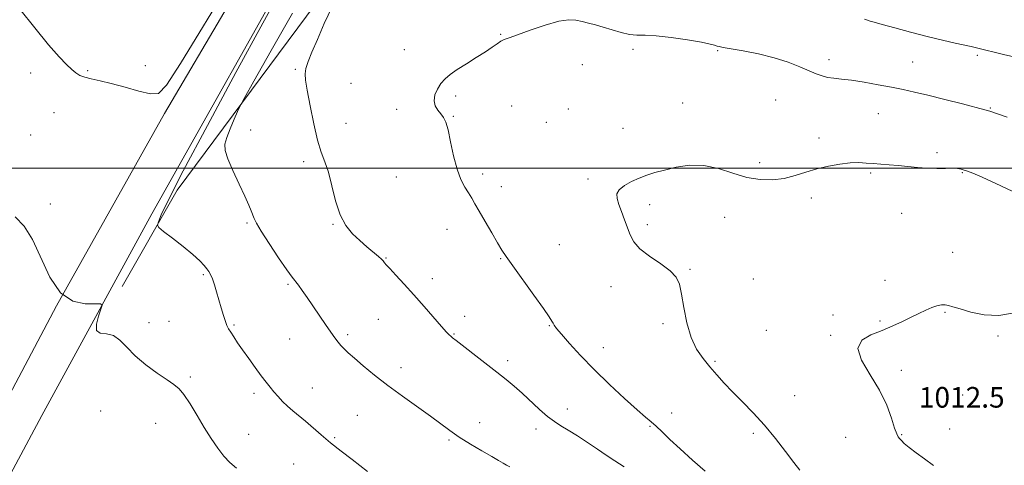
# Model space of a CAD drawing. Extents: x 2112300 to 2115200, y 354800 to 357700.
# Drawn here: x 2114570 to 2114952, y 356885 to 357058 of the extents above; entities that cross this region are included whole.
import ezdxf

# ---------------------------------------------------------------- set-up
doc = ezdxf.new("R2010")
doc.units = 0
doc.header["$MEASUREMENT"] = 0
for name, color, linetype, lineweight in [('32000', 7, 'Continuous', 0), ('DTM HARD BREAKLINE', 7, 'Continuous', 0), ('DTM SPOT ELEVATION', 2, 'Continuous', 13), ('INDEX CONTOUR', 41, 'Continuous', 13), ('INTERMEDIATE CONTOUR', 44, 'Continuous', 0), ('INTERMEDIATE CONTOUR DEPRESSION', 44, 'Continuous', 0), ('SPOT ELEVATION', 7, 'Continuous', 0)]:
    doc.layers.add(name, color=color, linetype=linetype, lineweight=lineweight)
doc.styles.add('Style-ITALICS', font='ITALICS.shx')

msp = doc.modelspace()

# ---------------------------------------------------------------- linework, layer by layer
at = {"layer": '32000', "flags": 128}
msp.add_lwpolyline([(2115000, 357000), (2112500, 357000)], dxfattribs=at)
at = {"layer": 'DTM HARD BREAKLINE'}
for points in [[(2114467.87, 356714.92, 1037.53), (2114489.28, 356762.9, 1034.58), (2114511.67, 356809.22, 1031.07), (2114542.49, 356868.21, 1028.93), (2114584.04, 356946.65, 1026), (2114626.03, 357021.2, 1024.3), (2114675.46, 357105.14, 1024.23), (2114706.17, 357165.07, 1024.71), (2114739.6, 357236.75, 1026.67), (2114766.56, 357293.39, 1029.67), (2114801.28, 357371.26, 1031.69), (2114838.75, 357455.33, 1034.27), (2114859.171, 357500, 1035.327)], [(2114482.54, 356710.84, 1037.4), (2114504.15, 356757.69, 1034.49), (2114522.74, 356796.38, 1032.02), (2114550.88, 356852.91, 1029.4), (2114578.31, 356903.99, 1027), (2114621.09, 356982.23, 1025.2), (2114681.55, 357089.8, 1024.27), (2114718.79, 357161.23, 1025.06), (2114758.98, 357245.13, 1027.6), (2114780.87, 357291.39, 1029.55), (2114810.02, 357354.65, 1032.15), (2114845.89, 357434.26, 1033.6), (2114875.736, 357500, 1034.999)], [(2114756.98, 357231.52, 1026.24), (2114727.82, 357156.7, 1022.98), (2114703.76, 357097.65, 1020.35), (2114692.02, 357073.71, 1020.21), (2114630.96, 356991.52, 1023.19), (2114609.57, 356954.1, 1025.35)]]:
    msp.add_polyline3d(points, dxfattribs=at)
at = {"layer": 'DTM SPOT ELEVATION'}
for p in [(2114756.49, 357051.89, 1018.1), (2114719.13, 357045.98, 1018.7), (2114807.98, 357046.14, 1017.7), (2114840.88, 357045.64, 1017.9), (2114941.63, 357043.76, 1019.7), (2114788.25, 357040.11, 1017.2), (2114884.1, 357042.1, 1018.5), (2114916.57, 357041.17, 1018.9), (2114573.97, 357036.96, 1024.3), (2114596.16, 357037.79, 1023.9), (2114618.53, 357039.83, 1023.4), (2114676.78, 357038.42, 1020.2), (2114698.41, 357032.87, 1018.9), (2114739.14, 357027.95, 1017.7), (2114827.27, 357025.24, 1016.8), (2114863.42, 357026.4, 1016.9), (2114583.01, 357021.5, 1024.5), (2114716.15, 357022.86, 1018.4), (2114760.81, 357024.08, 1016.8), (2114782.83, 357022.95, 1016.6), (2114903.23, 357021.2, 1017.1), (2114946.73, 357023.39, 1018.1), (2114696.44, 357017.36, 1019.2), (2114738.14, 357020.14, 1017.9), (2114774.3, 357017.77, 1016.4), (2114659.49, 357014.86, 1021.3), (2114804.06, 357015.45, 1016.7), (2114574.04, 357012.87, 1024.9), (2114880.24, 357011.75, 1016.4), (2114926.06, 357006.04, 1016.3), (2114680.1, 357002.5, 1020.4), (2114857.14, 357002.1, 1016.4), (2114900.3, 356998.11, 1015.8), (2114935.92, 356998.24, 1015.9), (2114716.05, 356996.59, 1018.9), (2114749.61, 356997.78, 1017.6), (2114790.48, 356995.83, 1016.3), (2114756.8, 356992.83, 1017.4), (2114877.27, 356988.47, 1015.6), (2114581.69, 356986.17, 1025.3), (2114814.47, 356985.89, 1015.6), (2114658.07, 356978.77, 1022.2), (2114843.55, 356980.95, 1015.2), (2114912.3, 356982.46, 1015.2), (2114691.44, 356978.19, 1020.1), (2114735.76, 356976.28, 1018.7), (2114813.47, 356978.03, 1015.7), (2114779.39, 356970.37, 1017.1), (2114932.05, 356967.35, 1014.6), (2114712.05, 356965.21, 1019.9), (2114756.51, 356964.9, 1018.1), (2114830.03, 356960.74, 1015.9), (2114641.12, 356958.63, 1024.2), (2114730.03, 356957.09, 1019.5), (2114854.65, 356956.95, 1014.7), (2114905.82, 356956.47, 1014.4), (2114673.97, 356954.97, 1022.2), (2114799.46, 356954.05, 1016.5), (2114627.72, 356940.64, 1025.4), (2114709.02, 356941.41, 1020.9), (2114742.58, 356942.56, 1019.4), (2114885.66, 356943.06, 1014.1), (2114903.83, 356940.76, 1014.1), (2114929.12, 356944.01, 1013.9), (2114619.94, 356940.05, 1025.3), (2114653.02, 356939.19, 1023.8), (2114775.4, 356938.88, 1018.1), (2114819.62, 356939.7, 1016.2), (2114859.8, 356937.07, 1014.8), (2114674.59, 356933.74, 1022.9), (2114697.15, 356935.37, 1021.7), (2114738.4, 356935.62, 1019.9), (2114884.67, 356935.16, 1014.1), (2114949.67, 356934.86, 1013.8), (2114796.45, 356930.32, 1017.3), (2114759.23, 356925.36, 1019.6), (2114717.81, 356922.66, 1021.5), (2114839.74, 356925.04, 1015.8), (2114912.19, 356921.56, 1013.6), (2114635.99, 356918.94, 1025.7), (2114683.35, 356914.76, 1023.2), (2114660.73, 356912.7, 1024.4), (2114870.8, 356911.68, 1015.2), (2114935.98, 356911.95, 1013.1), (2114782.39, 356906.59, 1019.4), (2114601.19, 356905.85, 1027.2), (2114700.88, 356904.12, 1022.9), (2114822.91, 356905, 1017.6), (2114622.6, 356900.97, 1026.9), (2114748.42, 356901.3, 1021.3), (2114770.3, 356898.76, 1020.5), (2114814.57, 356899.82, 1018.1), (2114930.96, 356898.75, 1013.4), (2114658.69, 356896.7, 1025.2), (2114692.06, 356895.47, 1023.8), (2114736.48, 356894.59, 1022.2), (2114854.71, 356897.07, 1016.3), (2114890.6, 356895.63, 1014.9), (2114912.31, 356896.55, 1013.9), (2114676.18, 356885.23, 1025.1)]:
    msp.add_point(p, dxfattribs=at)
at = {"layer": 'INDEX CONTOUR'}
for points in [[(2114804.578, 356884.139, 1020), (2114800.834, 356886.497, 1020), (2114797.522, 356888.694, 1020), (2114794.124, 356890.986, 1020), (2114790.29, 356893.532, 1020), (2114786.345, 356896.096, 1020), (2114782.784, 356898.343, 1020), (2114779.93, 356900.081, 1020), (2114777.44, 356901.689, 1020), (2114774.8, 356903.689, 1020), (2114771.645, 356906.433, 1020), (2114764.847, 356912.695, 1020), (2114761.806, 356915.387, 1020), (2114758.701, 356917.975, 1020), (2114755.002, 356920.917, 1020), (2114750.427, 356924.477, 1020), (2114739.219, 356933.13, 1020), (2114737.894, 356934.177, 1020), (2114737.172, 356934.768, 1020), (2114736.51, 356935.346, 1020), (2114735.457, 356936.421, 1020), (2114733.581, 356938.516, 1020), (2114726.875, 356946.284, 1020), (2114722.886, 356950.831, 1020), (2114719.103, 356955.009, 1020), (2114715.86, 356958.501, 1020), (2114713.456, 356961.06, 1020), (2114712.077, 356962.549, 1020), (2114711.445, 356963.27, 1020), (2114710.883, 356964.016, 1020), (2114710.282, 356964.646, 1020), (2114709.091, 356965.719, 1020), (2114704.599, 356969.477, 1020), (2114701.811, 356971.881, 1020), (2114699.041, 356974.51, 1020), (2114696.464, 356977.706, 1020), (2114694.233, 356981.92, 1020), (2114692.44, 356987.35, 1020), (2114690.966, 356993.214, 1020), (2114689.631, 356998.479, 1020), (2114688.286, 357002.501, 1020), (2114686.89, 357006.185, 1020), (2114685.431, 357010.824, 1020), (2114683.927, 357017.226, 1020), (2114682.528, 357024.259, 1020), (2114681.417, 357030.309, 1020), (2114680.749, 357034.214, 1020), (2114680.575, 357036.641, 1020), (2114680.918, 357038.708, 1020), (2114681.803, 357041.389, 1020), (2114683.27, 357045.067, 1020), (2114685.361, 357049.98, 1020), (2114688.06, 357056.139, 1020), (2114691.126, 357062.654, 1020)], [(2114897.833, 357057.826, 1020), (2114898.976, 357057.369, 1020), (2114900.006, 357057.053, 1020), (2114901.673, 357056.617, 1020), (2114904.731, 357055.806, 1020), (2114909.65, 357054.457, 1020), (2114915.786, 357052.787, 1020), (2114922.211, 357051.107, 1020), (2114928.106, 357049.678, 1020), (2114933.079, 357048.552, 1020), (2114939.324, 357047.181, 1020), (2114941.319, 357046.713, 1020), (2114951.864, 357044.158, 1020), (2114955.818, 357043.184, 1020)]]:
    msp.add_polyline3d(points, dxfattribs=at)
at = {"layer": 'INTERMEDIATE CONTOUR'}
for points in [[(2114704.861, 356882.305, 1024), (2114698.816, 356886.936, 1024), (2114694.661, 356890.147, 1024), (2114690.495, 356893.465, 1024), (2114686.797, 356896.558, 1024), (2114680.738, 356901.789, 1024), (2114675.863, 356905.811, 1024), (2114673.758, 356907.643, 1024), (2114671.836, 356909.512, 1024), (2114670.086, 356911.395, 1024), (2114668.499, 356913.232, 1024), (2114667.026, 356915.026, 1024), (2114665.469, 356917.015, 1024), (2114663.594, 356919.498, 1024), (2114661.262, 356922.646, 1024), (2114658.725, 356926.123, 1024), (2114656.336, 356929.468, 1024), (2114654.375, 356932.301, 1024), (2114652.857, 356934.576, 1024), (2114651.726, 356936.327, 1024), (2114650.91, 356937.657, 1024), (2114650.263, 356938.93, 1024), (2114649.621, 356940.576, 1024), (2114648.859, 356942.907, 1024), (2114647.996, 356945.766, 1024), (2114646.194, 356951.976, 1024), (2114645.347, 356954.8, 1024), (2114644.584, 356957.102, 1024), (2114643.915, 356958.726, 1024), (2114643.247, 356959.912, 1024), (2114642.462, 356960.997, 1024), (2114641.398, 356962.297, 1024), (2114639.715, 356964.044, 1024), (2114637.031, 356966.45, 1024), (2114633.203, 356969.569, 1024), (2114629.05, 356972.811, 1024), (2114625.634, 356975.43, 1024), (2114623.762, 356976.941, 1024), (2114623.238, 356977.919, 1024), (2114623.613, 356979.202, 1024), (2114624.72, 356981.84, 1024), (2114627.53, 356987.727, 1024), (2114633.295, 356998.97, 1024), (2114642.65, 357016.578, 1024), (2114653.752, 357037.162, 1024), (2114664.14, 357056.238, 1024), (2114671.862, 357070.264, 1024)], [(2114760.129, 356884.097, 1022), (2114758.79, 356884.82, 1022), (2114757.49, 356885.577, 1022), (2114755.762, 356886.604, 1022), (2114753.118, 356888.147, 1022), (2114749.284, 356890.353, 1022), (2114744.817, 356892.972, 1022), (2114740.483, 356895.656, 1022), (2114736.8, 356898.174, 1022), (2114729.247, 356903.76, 1022), (2114718.435, 356911.511, 1022), (2114712.714, 356915.72, 1022), (2114707.546, 356919.736, 1022), (2114703.171, 356923.319, 1022), (2114699.747, 356926.253, 1022), (2114697.35, 356928.401, 1022), (2114695.723, 356929.971, 1022), (2114694.525, 356931.252, 1022), (2114693.437, 356932.54, 1022), (2114692.209, 356934.142, 1022), (2114690.612, 356936.371, 1022), (2114688.502, 356939.415, 1022), (2114681.396, 356949.825, 1022), (2114679.495, 356952.563, 1022), (2114678, 356954.626, 1022), (2114675.581, 356957.694, 1022), (2114673.511, 356960.55, 1022), (2114670.294, 356965.241, 1022), (2114666.639, 356970.731, 1022), (2114663.524, 356975.575, 1022), (2114661.67, 356978.698, 1022), (2114660.776, 356980.526, 1022), (2114659.693, 356983.421, 1022), (2114658.726, 356985.706, 1022), (2114657.164, 356989.13, 1022), (2114654.93, 356993.863, 1022), (2114652.513, 356999.064, 1022), (2114650.546, 357003.64, 1022), (2114649.531, 357006.839, 1022), (2114649.455, 357009.27, 1022), (2114650.175, 357011.883, 1022), (2114651.497, 357015.32, 1022), (2114653.027, 357018.986, 1022), (2114654.319, 357021.982, 1022), (2114655.237, 357023.99, 1022), (2114656.888, 357027.042, 1022), (2114660.687, 357033.751, 1022), (2114667.459, 357045.685, 1022), (2114675.678, 357060.212, 1022)], [(2114835.992, 356882.443, 1018), (2114831.077, 356886.736, 1018), (2114826.244, 356891.063, 1018), (2114822.317, 356894.736, 1018), (2114819.296, 356897.66, 1018), (2114816.972, 356899.887, 1018), (2114815.042, 356901.593, 1018), (2114812.823, 356903.461, 1018), (2114809.537, 356906.299, 1018), (2114804.68, 356910.661, 1018), (2114798.844, 356916.083, 1018), (2114792.898, 356921.847, 1018), (2114787.6, 356927.294, 1018), (2114783.273, 356931.995, 1018), (2114780.132, 356935.58, 1018), (2114778.278, 356937.823, 1018), (2114777.359, 356939.082, 1018), (2114776.908, 356939.859, 1018), (2114776.438, 356940.702, 1018), (2114775.382, 356942.344, 1018), (2114773.15, 356945.565, 1018), (2114769.438, 356950.759, 1018), (2114761.257, 356962.118, 1018), (2114758.733, 356965.688, 1018), (2114757.035, 356968.254, 1018), (2114755.349, 356971.033, 1018), (2114753.084, 356974.888, 1018), (2114750.542, 356979.268, 1018), (2114748.247, 356983.27, 1018), (2114746.577, 356986.229, 1018), (2114745.318, 356988.433, 1018), (2114744.111, 356990.409, 1018), (2114742.685, 356992.658, 1018), (2114741.126, 356995.584, 1018), (2114739.607, 356999.567, 1018), (2114738.269, 357004.734, 1018), (2114737.118, 357010.212, 1018), (2114736.125, 357014.873, 1018), (2114735.245, 357017.902, 1018), (2114734.367, 357019.718, 1018), (2114733.364, 357021.048, 1018), (2114732.196, 357022.502, 1018), (2114731.168, 357024.211, 1018), (2114730.671, 357026.186, 1018), (2114730.988, 357028.402, 1018), (2114731.965, 357030.678, 1018), (2114733.34, 357032.798, 1018), (2114734.941, 357034.627, 1018), (2114736.961, 357036.358, 1018), (2114739.685, 357038.268, 1018), (2114743.235, 357040.533, 1018), (2114747.1, 357042.936, 1018), (2114750.606, 357045.159, 1018), (2114753.242, 357046.947, 1018), (2114755.136, 357048.292, 1018), (2114756.577, 357049.248, 1018), (2114757.929, 357049.923, 1018), (2114759.857, 357050.641, 1018), (2114763.101, 357051.782, 1018), (2114768.065, 357053.554, 1018), (2114773.823, 357055.499, 1018), (2114779.113, 357056.989, 1018), (2114782.992, 357057.559, 1018), (2114785.788, 357057.404, 1018), (2114788.145, 357056.883, 1018), (2114790.613, 357056.282, 1018), (2114793.351, 357055.592, 1018), (2114796.419, 357054.729, 1018), (2114799.817, 357053.674, 1018), (2114803.298, 357052.642, 1018), (2114806.55, 357051.911, 1018), (2114809.453, 357051.65, 1018), (2114812.64, 357051.594, 1018), (2114816.935, 357051.365, 1018), (2114822.782, 357050.7, 1018), (2114829.121, 357049.768, 1018), (2114834.516, 357048.848, 1018), (2114837.894, 357048.162, 1018), (2114839.659, 357047.7, 1018), (2114840.577, 357047.393, 1018), (2114841.415, 357047.158, 1018), (2114842.927, 357046.86, 1018), (2114850.688, 357045.505, 1018), (2114856.667, 357044.329, 1018), (2114862.781, 357042.853, 1018), (2114868.177, 357041.139, 1018), (2114872.686, 357039.385, 1018), (2114879.105, 357036.618, 1018), (2114881.393, 357035.773, 1018), (2114883.549, 357035.221, 1018), (2114885.943, 357034.877, 1018), (2114888.916, 357034.569, 1018), (2114892.802, 357034.1, 1018), (2114897.753, 357033.335, 1018), (2114903.202, 357032.378, 1018), (2114908.398, 357031.398, 1018), (2114912.871, 357030.496, 1018), (2114917.26, 357029.525, 1018), (2114922.484, 357028.275, 1018), (2114929.055, 357026.637, 1018), (2114935.865, 357024.91, 1018), (2114944.575, 357022.678, 1018), (2114945.967, 357022.308, 1018), (2114946.583, 357022.119, 1018), (2114953.297, 357019.822, 1018)], [(2114872.769, 356882.776, 1016), (2114870.425, 356885.783, 1016), (2114867.189, 356890.053, 1016), (2114863.28, 356895.103, 1016), (2114859.002, 356900.286, 1016), (2114854.647, 356905.069, 1016), (2114850.453, 356909.368, 1016), (2114846.647, 356913.213, 1016), (2114843.379, 356916.653, 1016), (2114840.507, 356919.832, 1016), (2114837.815, 356922.913, 1016), (2114835.155, 356926.101, 1016), (2114832.658, 356929.771, 1016), (2114830.525, 356934.337, 1016), (2114828.9, 356939.976, 1016), (2114827.705, 356945.917, 1016), (2114826.809, 356951.15, 1016), (2114825.999, 356954.951, 1016), (2114824.741, 356957.737, 1016), (2114822.419, 356960.211, 1016), (2114818.707, 356962.923, 1016), (2114814.42, 356965.82, 1016), (2114810.661, 356968.694, 1016), (2114808.244, 356971.406, 1016), (2114806.835, 356974.083, 1016), (2114804.682, 356980.024, 1016), (2114803.506, 356983.144, 1016), (2114802.471, 356985.946, 1016), (2114801.786, 356988.188, 1016), (2114801.734, 356990.008, 1016), (2114802.618, 356991.642, 1016), (2114804.608, 356993.264, 1016), (2114807.353, 356994.819, 1016), (2114810.373, 356996.189, 1016), (2114813.329, 356997.305, 1016), (2114816.467, 356998.286, 1016), (2114820.174, 356999.293, 1016), (2114824.723, 357000.38, 1016), (2114829.931, 357001.144, 1016), (2114835.498, 357001.073, 1016), (2114841.153, 356999.865, 1016), (2114846.751, 356998.066, 1016), (2114852.176, 356996.43, 1016), (2114857.328, 356995.566, 1016), (2114862.174, 356995.484, 1016), (2114866.698, 356996.05, 1016), (2114870.925, 356997.106, 1016), (2114875.05, 356998.417, 1016), (2114879.306, 356999.73, 1016), (2114883.823, 357000.825, 1016), (2114888.3, 357001.619, 1016), (2114892.327, 357002.066, 1016), (2114895.628, 357002.154, 1016), (2114898.458, 357002.002, 1016), (2114901.203, 357001.765, 1016), (2114904.181, 357001.558, 1016), (2114907.428, 357001.349, 1016), (2114910.912, 357001.067, 1016), (2114918.39, 357000.27, 1016), (2114922.215, 356999.985, 1016), (2114925.945, 356999.905, 1016), (2114929.331, 356999.942, 1016), (2114932.09, 356999.959, 1016), (2114934.042, 356999.849, 1016), (2114935.424, 356999.616, 1016), (2114936.575, 356999.29, 1016), (2114937.889, 356998.843, 1016), (2114939.981, 356998.007, 1016), (2114943.52, 356996.456, 1016), (2114948.877, 356994.018, 1016), (2114955.246, 356991.143, 1016)], [(2114653.921, 356883.572, 1026), (2114651.382, 356885.792, 1026), (2114649.046, 356888.272, 1026), (2114646.651, 356891.379, 1026), (2114644.125, 356895.12, 1026), (2114641.446, 356899.414, 1026), (2114638.642, 356904.079, 1026), (2114635.923, 356908.543, 1026), (2114633.551, 356912.137, 1026), (2114631.631, 356914.445, 1026), (2114629.656, 356916.069, 1026), (2114626.966, 356917.864, 1026), (2114623.145, 356920.479, 1026), (2114618.762, 356923.727, 1026), (2114614.631, 356927.212, 1026), (2114611.352, 356930.535, 1026), (2114608.674, 356933.289, 1026), (2114606.132, 356935.066, 1026), (2114603.444, 356935.7, 1026), (2114601.061, 356935.996, 1026), (2114599.621, 356937.007, 1026), (2114599.534, 356939.429, 1026), (2114600.319, 356942.542, 1026), (2114601.273, 356945.274, 1026), (2114601.727, 356946.805, 1026), (2114601.156, 356947.336, 1026), (2114599.071, 356947.322, 1026), (2114595.23, 356947.333, 1026), (2114590.388, 356948.392, 1026), (2114585.55, 356951.64, 1026), (2114581.486, 356957.71, 1026), (2114574.783, 356972.278, 1026), (2114571.435, 356977.462, 1026), (2114568.016, 356981.19, 1026)], [(2114924.656, 356884.641, 1014), (2114921.189, 356887.196, 1014), (2114917.875, 356889.62, 1014), (2114915.148, 356891.689, 1014), (2114913.318, 356893.234, 1014), (2114912.207, 356894.327, 1014), (2114911.516, 356895.095, 1014), (2114910.969, 356895.757, 1014), (2114910.376, 356896.883, 1014), (2114909.573, 356899.134, 1014), (2114908.374, 356902.969, 1014), (2114906.524, 356908.058, 1014), (2114903.75, 356913.871, 1014), (2114900.08, 356919.865, 1014), (2114896.748, 356925.455, 1014), (2114895.291, 356930.044, 1014), (2114896.773, 356933.229, 1014), (2114900.367, 356935.387, 1014), (2114904.776, 356937.084, 1014), (2114908.926, 356938.782, 1014), (2114912.643, 356940.503, 1014), (2114915.977, 356942.16, 1014), (2114918.971, 356943.671, 1014), (2114921.636, 356944.96, 1014), (2114923.976, 356945.956, 1014), (2114925.996, 356946.608, 1014), (2114927.722, 356946.938, 1014), (2114929.182, 356946.988, 1014), (2114930.504, 356946.782, 1014), (2114932.224, 356946.269, 1014), (2114934.974, 356945.377, 1014), (2114939.177, 356944.15, 1014), (2114944.394, 356943.089, 1014), (2114949.977, 356942.807, 1014), (2114955.348, 356943.698, 1014)]]:
    msp.add_polyline3d(points, dxfattribs=at)
at = {"layer": 'INTERMEDIATE CONTOUR DEPRESSION'}
msp.add_polyline3d([(2114651.535, 357072.352, 1024), (2114632.149, 357040.635, 1024), (2114626.772, 357032.238, 1024), (2114623.611, 357029.008, 1024), (2114620.572, 357028.834, 1024), (2114616.083, 357029.88, 1024), (2114610.658, 357031.381, 1024), (2114605.335, 357032.842, 1024), (2114600.953, 357033.89, 1024), (2114597.563, 357034.621, 1024), (2114595.019, 357035.254, 1024), (2114593.137, 357035.991, 1024), (2114591.577, 357036.97, 1024), (2114589.961, 357038.314, 1024), (2114587.911, 357040.223, 1024), (2114585.047, 357043.209, 1024), (2114580.988, 357047.862, 1024), (2114575.61, 357054.423, 1024), (2114569.803, 357061.728, 1024)], dxfattribs=at)

# ---------------------------------------------------------------- texts
at = {"layer": 'SPOT ELEVATION', "style": 'Style-ITALICS'}
msp.add_text('1012.5', height=8, dxfattribs=at).set_placement((2114918.975, 356907.105, 1012.49))

doc.saveas('drawing.dxf')
